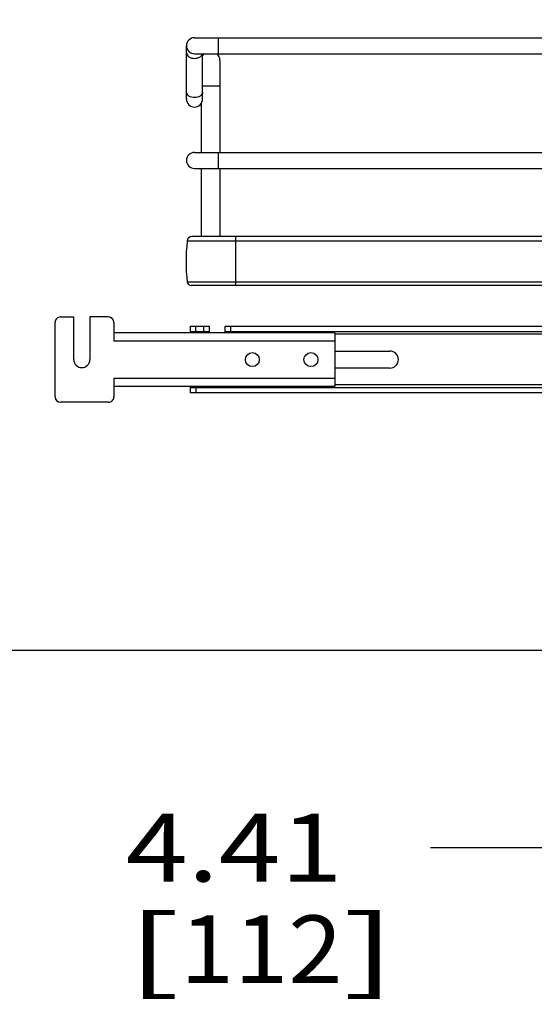
# Model space of a CAD drawing. Units: inches. Extents: x 0 to 17, y 0 to 11.
# Drawn here: x 2.3 to 3.3, y 1.7 to 3.5 of the extents above; entities that cross this region are included whole.
import ezdxf
from ezdxf.enums import TextEntityAlignment as Align

# ---------------------------------------------------------------- set-up
doc = ezdxf.new("R2010")
doc.units = ezdxf.units.IN
doc.header["$LTSCALE"] = 0.935
doc.header["$MEASUREMENT"] = 0
doc.layers.get('0').update_dxf_attribs({"linetype": 'CONTINUOUS'})
doc.styles.get("Standard").update_dxf_attribs({"font": 'bluprnt.ttf'})
doc.dimstyles.new('DIMSTYLE_2', dxfattribs={"dimtxt": 0.125, "dimasz": 0.1875, "dimexe": 0.125, "dimexo": 0.0625, "dimgap": 0.0625, "dimtad": 0, "dimtih": 1, "dimtoh": 1, "dimlfac": 8, "dimzin": 4, "dimdsep": 46, "dimtxsty": 'Standard', "dimblk": 'CLOSED', "dimblk1": 'CLOSED', "dimblk2": 'CLOSED', "dimcen": 0.09, "dimadec": 3, "dimazin": 1, "dimtfac": 1, "dimtdec": 3, "dimtofl": 0, "dimtmove": 0, "dimatfit": 3, "dimldrblk": 'CLOSED', "dimfxl": 0, "dimtolj": 1, "dimtzin": 4, "dimarcsym": 0})

# ---------------------------------------------------------------- blocks, each defined once
blk = doc.blocks.new('_CLOSED')
at = {"color": 0, "linetype": 'ByBlock'}
for p, q in [((0, 0), (-1, 0.1667)), ((-1, 0.1667), (-1, -0.1667)), ((-1, -0.1667), (0, 0)), ((-1, 0), (0, 0))]:
    blk.add_line(p, q, dxfattribs=at)
blk = doc.blocks.new('*D21')
at = {"color": 7, "linetype": 'Continuous'}
for p, q in [((3.5275, 7.5656), (1.0783, 7.5656)), ((1.2033, 7.5656), (1.2033, 5.0791)), ((1.2033, 2.3426), (1.2033, 3.7041)), ((3.3197, 2.3426), (1.0783, 2.3426))]:
    blk.add_line(p, q, dxfattribs=at)
at = {"color": 7, "linetype": 'Continuous', "xscale": 0.1875, "yscale": 0.1875, "zscale": 0.1875}
for p, rotation in [((1.2033, 7.5656), 90), ((1.2033, 2.3426), 270)]:
    blk.add_blockref('_CLOSED', p, dxfattribs=dict(at, rotation=rotation))
at = {"color": 7, "linetype": 'Continuous'}
for s, p, p2 in [('43.41', (0.9533, 4.8916), (1.4533, 4.8916)), ('[1102]', (0.9033, 4.7041), (1.5033, 4.7041)), ('THRU', (1.0033, 4.3291), (1.4033, 4.3291)), ('50.75', (0.9533, 3.9541), (1.4533, 3.9541)), ('[1289]', (0.9033, 3.7666), (1.5033, 3.7666))]:
    blk.add_text(s, height=0.125, dxfattribs=at).set_placement(p, p2, align=Align.FIT)
blk = doc.blocks.new('*D23')
at = {"color": 7, "linetype": 'Continuous'}
for p, q in [((3.3735, 2.2801), (3.3735, 1.8538)), ((3.9247, 2.2801), (3.9247, 1.8538)), ((3.6491, 1.9788), (3.1005, 1.9788)), ((3.3735, 1.9788), (3.6491, 1.9788)), ((3.9247, 1.9788), (3.6491, 1.9788))]:
    blk.add_line(p, q, dxfattribs=at)
at = {"color": 7, "linetype": 'Continuous', "xscale": 0.1875, "yscale": 0.1875, "zscale": 0.1875, "rotation": 180}
blk.add_blockref('_CLOSED', (3.3735, 1.9788), dxfattribs=at)
at = {"color": 7, "linetype": 'Continuous', "xscale": 0.1875, "yscale": 0.1875, "zscale": 0.1875}
blk.add_blockref('_CLOSED', (3.9247, 1.9788), dxfattribs=at)
at = {"color": 7, "linetype": 'Continuous'}
for s, p, p2 in [('4.41', (2.538, 1.9163), (2.938, 1.9163)), ('[', (2.538, 1.7288), (2.638, 1.7288)), ('112', (2.638, 1.7288), (2.938, 1.7288)), (']', (2.938, 1.7288), (3.038, 1.7288))]:
    blk.add_text(s, height=0.125, dxfattribs=at).set_placement(p, p2, align=Align.FIT)

msp = doc.modelspace()

# ---------------------------------------------------------------- linework, layer by layer
at = {"color": 7, "linetype": 'Continuous'}
for p, q in [((2.6648, 3.4733), (3.5263, 3.4733)), ((2.7091, 3.4438), (2.7091, 3.4733)), ((2.6501, 3.3601), (2.6501, 3.4585)), ((2.6648, 3.4438), (3.5263, 3.4438)), ((2.6796, 3.3601), (2.6796, 3.4438)), ((2.7116, 3.4315), (2.7116, 3.2617)), ((2.6796, 3.3847), (2.7116, 3.3847)), ((2.6772, 3.352), (2.6772, 3.2617)), ((2.6648, 3.2617), (3.5263, 3.2617)), ((2.7091, 3.2322), (2.7091, 3.2617)), ((2.6648, 3.2322), (3.5263, 3.2322)), ((2.6772, 3.2322), (2.6772, 3.1066)), ((2.7116, 3.2322), (2.7116, 3.1066)), ((2.6514, 3.0982), (3.5132, 3.0982)), ((2.6514, 3.0982), (2.6514, 3.0976)), ((3.5132, 3.0976), (2.6514, 3.0976)), ((3.5132, 3.1066), (2.6598, 3.1066)), ((2.7411, 3.016), (2.7411, 3.1066)), ((3.5132, 3.0223), (2.6514, 3.0223)), ((3.5164, 3.016), (2.6587, 3.016)), ((2.4075, 2.8104), (2.4075, 2.9482)), ((2.4173, 2.958), (2.4419, 2.958)), ((2.4419, 2.8793), (2.4419, 2.958)), ((2.5059, 2.958), (2.4714, 2.958)), ((2.4714, 2.958), (2.4714, 2.8793)), ((2.5157, 2.9482), (2.5157, 2.9142)), ((2.9242, 2.929), (2.5157, 2.929)), ((2.6575, 2.9408), (2.6919, 2.9408)), ((2.6575, 2.929), (2.6575, 2.9408)), ((2.6575, 2.931), (2.6919, 2.931)), ((2.6673, 2.931), (2.6673, 2.9408)), ((2.6821, 2.931), (2.6821, 2.9408)), ((2.6919, 2.9408), (2.6919, 2.929)), ((2.7214, 2.9408), (4.5768, 2.9408)), ((2.7214, 2.929), (2.7214, 2.9408)), ((2.7214, 2.931), (4.5768, 2.931)), ((2.7313, 2.9408), (2.7313, 2.931)), ((2.9242, 2.929), (2.9242, 2.8296)), ((4.374, 2.9261), (2.9242, 2.9261)), ((2.5157, 2.9142), (2.9242, 2.9142)), ((2.9242, 2.8951), (3.0256, 2.8951)), ((3.0256, 2.8636), (2.9242, 2.8636)), ((2.9242, 2.8444), (2.5157, 2.8444)), ((2.5157, 2.8444), (2.5157, 2.8104)), ((2.9242, 2.8296), (2.5157, 2.8296)), ((2.6575, 2.8178), (2.6575, 2.8296)), ((2.6575, 2.8276), (4.6407, 2.8276)), ((4.6407, 2.8178), (2.6575, 2.8178)), ((2.6673, 2.8276), (2.6673, 2.8178)), ((4.374, 2.8326), (2.9242, 2.8326)), ((2.5059, 2.8006), (2.4173, 2.8006))]:
    msp.add_line(p, q, dxfattribs=at)
for centre in [(2.7716, 2.8793), (2.8799, 2.8793)]:
    msp.add_circle(centre, 0.0129, dxfattribs=at)
for centre, radius, start, end in [((2.6648, 3.4585), 0.0148, 90, 270), ((2.6944, 3.4315), 0.0172, 134.3536, 149.1049), ((2.6944, 3.4315), 0.0172, 0, 45.6605), ((2.6648, 3.3601), 0.0148, 180, 360), ((2.6648, 3.2469), 0.0148, 90, 270), ((2.9591, 3.0599), 0.31, 173.0254, 186.9746), ((2.6598, 3.0982), 0.00837, 90, 180), ((2.6587, 3.0234), 0.00738, 188.4338, 270), ((2.4173, 2.9482), 0.00984, 90.0003, 180.0003), ((2.5059, 2.9482), 0.00984, 0.0003, 90.0003), ((3.0256, 2.8793), 0.0157, 270, 90), ((2.4567, 2.8793), 0.0148, 180.0003, 0.0003), ((2.4173, 2.8104), 0.00984, 180.0003, 270.0003), ((2.5059, 2.8104), 0.00984, 270.0003, 0.0003)]:
    msp.add_arc(centre, radius, start, end, dxfattribs=at)
for points, knots in [([(2.6501, 3.4456), (2.6501, 3.4427), (2.6545, 3.4365), (2.6612, 3.4351), (2.6648, 3.4351)], [0, 0, 0, 0, 0.440074, 1, 1, 1, 1]), ([(2.6648, 3.4351), (2.6681, 3.4351), (2.6742, 3.4364), (2.6788, 3.4412), (2.6794, 3.4438)], [0, 0, 0, 0, 0.551213, 1, 1, 1, 1]), ([(2.6648, 3.3627), (2.6612, 3.3627), (2.6545, 3.364), (2.6501, 3.3702), (2.6501, 3.3731)], [0, 0, 0, 0, 0.559826, 1, 1, 1, 1]), ([(2.6796, 3.3731), (2.6796, 3.3702), (2.6752, 3.364), (2.6685, 3.3627), (2.6648, 3.3627)], [0, 0, 0, 0, 0.440074, 1, 1, 1, 1])]:
    msp.add_open_spline(points, degree=3, knots=knots, dxfattribs=at)

# ---------------------------------------------------------------- dimensions: what is measured, and where the dimension line sits
dim = msp.add_linear_dim(base=(1.2033, 2.3426), p1=(3.59, 7.5656), p2=(3.3822, 2.3426), angle=270, text='43.41\\P[1102]\\P \\PTHRU\\P \\P50.75\\P[1289]\\P[]', dimstyle='DIMSTYLE_2', dxfattribs=at)
dim.commit()
dim.dimension.update_dxf_attribs({"geometry": '*D21', "text_midpoint": (1.2033, 4.3916), "dimtype": 160})
dim = msp.add_linear_dim(base=(3.9247, 1.9788), p1=(3.3735, 2.3426), p2=(3.9247, 2.3426), text='<>\\P[]', dimstyle='DIMSTYLE_2', dxfattribs=at)
dim.commit()
dim.dimension.update_dxf_attribs({"geometry": '*D23', "text_midpoint": (2.788, 1.8851), "dimtype": 160})

doc.saveas('drawing.dxf')
